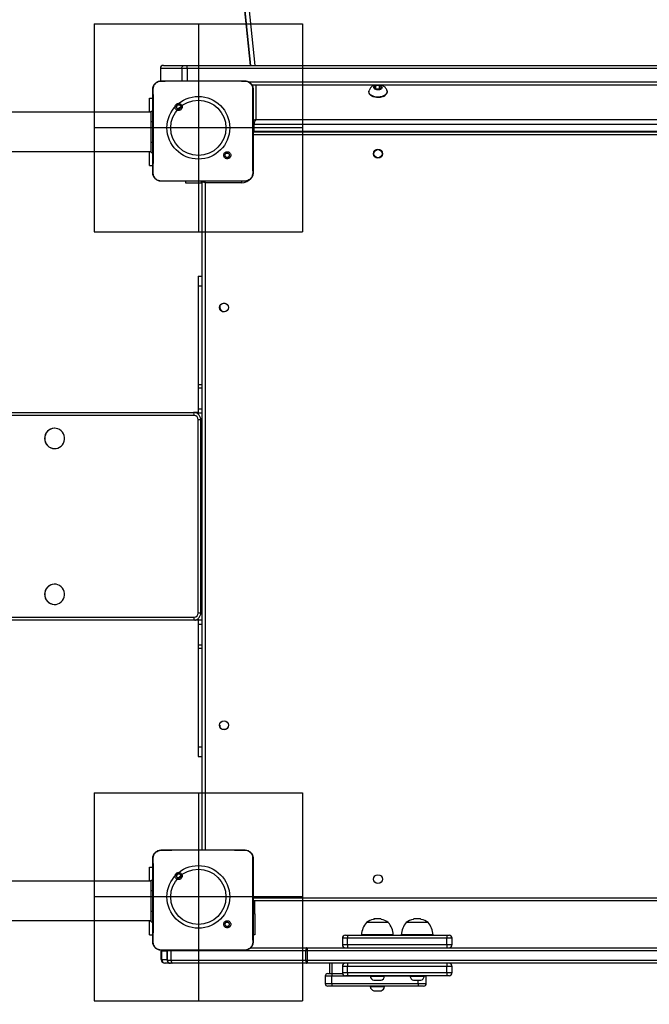
# Model space of a CAD drawing. Units: inches. Extents: x 1017 to 5337, y -622 to 720.
# Drawn here: x 2054 to 2115, y -160 to -66 of the extents above; entities that cross this region are included whole.
import ezdxf

# ---------------------------------------------------------------- set-up
doc = ezdxf.new("R2010")
doc.units = ezdxf.units.IN
doc.header["$MEASUREMENT"] = 0
for name, color, linetype in [('Fundamenty', 4, 'Continuous'), ('VP-DIM', 7, 'Continuous'), ('VP-HIC', 6, 'Continuous')]:
    doc.layers.add(name, color=color, linetype=linetype)
doc.layers.add('VP-EQ', color=7, linetype='Continuous', true_color=0x8a3492)
doc.styles.get("Standard").update_dxf_attribs({"font": 'arial.ttf'})
doc.dimstyles.get("Standard").update_dxf_attribs({"dimtxt": 14, "dimasz": 20, "dimexe": 20, "dimexo": 50, "dimgap": 20, "dimtad": 0, "dimdec": 0, "dimzin": 0, "dimdsep": 46, "dimtxsty": 'Standard', "dimcen": -0.09, "dimadec": 0, "dimazin": 0, "dimtfac": 1, "dimtdec": 4, "dimtofl": 0, "dimtmove": 0, "dimatfit": 3, "dimfxl": 70, "dimfxlon": 1, "dimtolj": 1, "dimtzin": 0, "dimarcsym": 0})
pattern_1 = [(315, (1424.3, 271.5), (2155.3, 2155.3), []), (315, (1424.3, -447), (2155.3, 2155.3), []), (315, (1424.3, -1165.3), (2155.3, 2155.3), []), (315, (1424.3, -1883.7), (2155.3, 2155.3), [])]

# ---------------------------------------------------------------- blocks, each defined once
blk = doc.blocks.new('*D149')
at = {"layer": 'Defpoints', "color": 0}
for p in [(2667.821, 280.476), (1569.967, -164.454), (2667.821, -187.343)]:
    blk.add_point(p, dxfattribs=at)
at = {"layer": 'VP-DIM', "color": 0, "lineweight": -2}
for p, q in [((1569.967, 210.476), (1569.967, 300.476)), ((2667.821, 210.476), (2667.821, 300.476)), ((1589.967, 280.476), (2071.111, 280.476)), ((2647.821, 280.476), (2151.501, 280.476))]:
    blk.add_line(p, q, dxfattribs=at)
at = {"layer": 'VP-DIM', "color": 0}
for points in [[(1589.967, 283.809), (1589.967, 277.143), (1569.967, 280.476)], [(2647.821, 277.143), (2647.821, 283.809), (2667.821, 280.476)]]:
    blk.add_solid(points, dxfattribs=at)
at = {"layer": 'VP-DIM', "color": 0, "insert": (2111.306, 280.476), "char_height": 14, "attachment_point": 5}
blk.add_mtext('\\A1;1100', dxfattribs=at)
blk = doc.blocks.new('*D151')
at = {"layer": 'Defpoints', "color": 0}
for p in [(2820.263, 335.136), (2820.263, -185.332), (1370.054, -187.354)]:
    blk.add_point(p, dxfattribs=at)
at = {"layer": 'VP-DIM', "color": 0, "lineweight": -2}
for p, q in [((1370.054, 265.136), (1370.054, 355.136)), ((2820.263, 265.136), (2820.263, 355.136)), ((1390.054, 335.136), (2073.845, 335.136)), ((2800.263, 335.136), (2154.235, 335.136))]:
    blk.add_line(p, q, dxfattribs=at)
at = {"layer": 'VP-DIM', "color": 0}
for points in [[(1390.054, 338.469), (1390.054, 331.803), (1370.054, 335.136)], [(2800.263, 331.803), (2800.263, 338.469), (2820.263, 335.136)]]:
    blk.add_solid(points, dxfattribs=at)
at = {"layer": 'VP-DIM', "color": 0, "insert": (2114.04, 335.136), "char_height": 14, "attachment_point": 5}
blk.add_mtext('\\A1;1450', dxfattribs=at)
blk = doc.blocks.new('WD1581')
at = {"color": 8, "linetype": 'Continuous', "lineweight": 25}
for p, q in [((40651.96, 32017.57), (40580.74, 32715.85)), ((40584.23, 32718.74), (40655.75, 32017.57)), ((40580.74, 32709.55), (40651.32, 32017.57)), ((40565.01, 32014.57), (40564.96, 32014.57)), ((40565.01, 32014.57), (40565.01, 32002.5)), ((40585.55, 32014.57), (40585.55, 32002.57)), ((40590.72, 32014.57), (40590.72, 32002.57)), ((40649.85, 32001.57), (41300.51, 32001.57)), ((40656.68, 31998.57), (40656.68, 31965.49)), ((40556.18, 31963.57), (40557.68, 31963.57)), ((40556.18, 31943.57), (40557.68, 31943.57)), ((40643.18, 31904.57), (40643.18, 31906.1)), ((40601.36, 31805.43), (40605.18, 31805.43)), ((40601.36, 31710.31), (40605.18, 31710.31)), ((40601.36, 31707.29), (40605.18, 31707.29)), ((40601.36, 31687.13), (40605.18, 31687.13)), ((40601.36, 31683.25), (40605.18, 31683.25)), ((40597.5, 31680.57), (39180.18, 31680.57)), ((40603.82, 31676.57), (40601.42, 31676.57)), ((39180.18, 31486.57), (40597.5, 31486.57)), ((40601.36, 31483.88), (40605.18, 31483.88)), ((40603.82, 31490.57), (40601.42, 31490.57)), ((40601.36, 31480.01), (40605.18, 31480.01)), ((40601.36, 31459.84), (40605.18, 31459.84)), ((40601.36, 31456.83), (40605.18, 31456.83)), ((40601.36, 31361.71), (40605.18, 31361.71)), ((40556.18, 31223.57), (40557.68, 31223.57)), ((40556.18, 31203.57), (40557.68, 31203.57)), ((40655.68, 31201.07), (40654.18, 31201.07)), ((40744.95, 31177.57), (40739.95, 31177.57)), ((40739.95, 31171.57), (40744.95, 31171.57)), ((40845.5, 31177.57), (40840.5, 31177.57)), ((40840.5, 31171.57), (40845.5, 31171.57)), ((40571.54, 31165.07), (40566.37, 31165.07)), ((40575.43, 31166.1), (40575.41, 31165.57)), ((40566.37, 31157.07), (40571.54, 31157.07)), ((40572.39, 31154.17), (40572.39, 31154.7)), ((40744.95, 31150.57), (40739.95, 31150.57)), ((40739.95, 31144.57), (40744.95, 31144.57)), ((40845.5, 31150.57), (40840.5, 31150.57)), ((40840.5, 31144.57), (40845.5, 31144.57)), ((40729.74, 31141.07), (40723.45, 31141.07)), ((40723.45, 31134.07), (40729.74, 31134.07)), ((40766.6, 31141.07), (40729.74, 31141.07)), ((40804.86, 31141.07), (40780.6, 31141.07)), ((40812.87, 31134.07), (40812.87, 31137.17)), ((40812.87, 31134.07), (40820.58, 31134.07)), ((40820.58, 31141.07), (40818.86, 31141.07))]:
    blk.add_line(p, q, dxfattribs=at)
at = {"color": 7, "linetype": 'Continuous', "lineweight": 25}
for p, q in [((40580.75, 32709.33), (40651.31, 32017.57)), ((40564.96, 32014.57), (40564.96, 32002.49)), ((40585.55, 32014.57), (40565.01, 32014.57)), ((40567.96, 32017.57), (40567.98, 32017.57)), ((40567.98, 32017.57), (40588.53, 32017.57)), ((40590.72, 32014.57), (40585.55, 32014.57)), ((40588.53, 32017.57), (40590.59, 32017.57)), ((40590.59, 32017.57), (41369.41, 32017.57)), ((41369.54, 32014.57), (40590.72, 32014.57)), ((40565.68, 32002.57), (40565.64, 32002.42)), ((40565.68, 32002.57), (40582.78, 32002.57)), ((40582.78, 32002.57), (40629.09, 32002.57)), ((40629.09, 32002.57), (40646.18, 32002.57)), ((40646.18, 32002.57), (40646.22, 32002.43)), ((41297.41, 31998.57), (40652.96, 31998.57)), ((40653.18, 31998.24), (40653.18, 31998.57)), ((40772.05, 31997.98), (40770.75, 31996)), ((40770.75, 31996), (40772.88, 31994.32)), ((40775.48, 31998.28), (40772.05, 31997.98)), ((40772.05, 31994.98), (40772.05, 31997.98)), ((40775.48, 31994.73), (40772.67, 31994.49)), ((40772.88, 31994.32), (40776.31, 31994.62)), ((40777.61, 31996.6), (40775.48, 31998.28)), ((40775.48, 31994.73), (40775.48, 31998.28)), ((40775.69, 31994.56), (40775.48, 31994.73)), ((40776.31, 31994.62), (40777.61, 31996.6)), ((40554.69, 31986.07), (40557.68, 31986.07)), ((40554.69, 31972.57), (40554.69, 31986.07)), ((40765.43, 31992.36), (40765.43, 31991.96)), ((40782.93, 31991.96), (40782.93, 31992.36)), ((40580.22, 31980.03), (40581.2, 31979.05)), ((40556.18, 31972.57), (40373.21, 31972.57)), ((40556.18, 31963.57), (40556.18, 31973.57)), ((40556.18, 31973.57), (40557.68, 31973.57)), ((40656.68, 31965.49), (41291.68, 31965.49)), ((40556.18, 31943.57), (40556.18, 31963.57)), ((41293.18, 31960.58), (40655.18, 31960.58)), ((40655.18, 31954.27), (40655.18, 31960.58)), ((40654.18, 31953.57), (41296.18, 31953.57)), ((41296.18, 31950.57), (40654.18, 31950.57)), ((40655.18, 31954.27), (41293.18, 31954.27)), ((40556.18, 31933.57), (40556.18, 31943.57)), ((40373.21, 31934.57), (40556.18, 31934.57)), ((40554.69, 31921.07), (40554.69, 31934.57)), ((40556.18, 31933.57), (40557.68, 31933.57)), ((40631.62, 31928.63), (40630.67, 31929.58)), ((40554.69, 31921.07), (40557.68, 31921.07)), ((40565.65, 31906.19), (40565.68, 31906.07)), ((40580.98, 31906.07), (40565.68, 31906.07)), ((40630.89, 31906.07), (40580.98, 31906.07)), ((40589.18, 31906.07), (40589.18, 31904.57)), ((40589.18, 31904.57), (40604.47, 31904.57)), ((40604.47, 31904.57), (40604.47, 31906.07)), ((40604.47, 31904.57), (40605.18, 31904.57)), ((40605.18, 31262.57), (40605.18, 31905.57)), ((40608.18, 31904.57), (40608.18, 31262.57)), ((40643.18, 31904.57), (40608.18, 31904.57)), ((40646.18, 31906.07), (40630.89, 31906.07)), ((40646.18, 31906.07), (40646.22, 31906.19)), ((40601.36, 31814.57), (40605.18, 31814.57)), ((40601.36, 31814.57), (40601.36, 31805.43)), ((40601.36, 31805.43), (40601.36, 31710.31)), ((40622.11, 31785.8), (40622.11, 31784.57)), ((40601.36, 31710.31), (40601.36, 31707.29)), ((40601.36, 31707.29), (40601.36, 31687.13)), ((39180.18, 31683.57), (40596.9, 31683.57)), ((40601.36, 31683.57), (40596.91, 31683.57)), ((40601.36, 31687.13), (40601.36, 31683.25)), ((40601.36, 31683.25), (40601.36, 31681.87)), ((40601.42, 31490.57), (40601.42, 31676.57)), ((40603.82, 31490.57), (40603.82, 31676.57)), ((40463.37, 31668.32), (40463.25, 31668.32)), ((40463.25, 31648.82), (40463.37, 31648.82)), ((40463.37, 31518.32), (40463.25, 31518.32)), ((40463.25, 31498.82), (40463.37, 31498.82)), ((40596.9, 31483.57), (39180.18, 31483.57)), ((40601.36, 31483.57), (39412.02, 31483.57)), ((40597.94, 31483.65), (40596.9, 31483.57)), ((40601.36, 31485.27), (40601.36, 31483.88)), ((40601.36, 31483.88), (40601.36, 31480.01)), ((40601.36, 31480.01), (40601.36, 31459.84)), ((40601.36, 31459.84), (40601.36, 31456.83)), ((40601.36, 31456.83), (40601.36, 31361.71)), ((40622.11, 31382.57), (40622.11, 31381.33)), ((40601.36, 31361.71), (40601.36, 31352.57)), ((40601.36, 31352.57), (40605.18, 31352.57)), ((40565.68, 31262.57), (40582.78, 31262.57)), ((40582.78, 31262.57), (40629.09, 31262.57)), ((40629.09, 31262.57), (40646.18, 31262.57)), ((40646.18, 31262.57), (40646.22, 31262.43)), ((40554.69, 31246.07), (40557.68, 31246.07)), ((40554.69, 31232.57), (40554.69, 31246.07)), ((40580.22, 31240.03), (40581.2, 31239.05)), ((40556.18, 31232.57), (40373.21, 31232.57)), ((40556.18, 31223.57), (40556.18, 31233.57)), ((40556.18, 31233.57), (40557.68, 31233.57)), ((40556.18, 31203.57), (40556.18, 31223.57)), ((40654.18, 31216.57), (41296.18, 31216.57)), ((41297.18, 31213.57), (40654.18, 31213.57)), ((40655.68, 31201.07), (40655.68, 31213.57)), ((40556.18, 31193.57), (40556.18, 31203.57)), ((40655.68, 31201.07), (40655.68, 31181.07)), ((40373.21, 31194.57), (40556.18, 31194.57)), ((40554.69, 31181.07), (40554.69, 31194.57)), ((40556.18, 31193.57), (40557.68, 31193.57)), ((40631.62, 31188.63), (40630.67, 31189.58)), ((40784.1, 31192.77), (40763.1, 31192.77)), ((40770.6, 31196.57), (40769.79, 31195.76)), ((40770.6, 31196.57), (40773.6, 31196.57)), ((40773.6, 31196.57), (40776.6, 31196.57)), ((40777.41, 31195.76), (40776.6, 31196.57)), ((40822.36, 31192.77), (40801.36, 31192.77)), ((40808.86, 31196.57), (40808.05, 31195.76)), ((40808.86, 31196.57), (40811.86, 31196.57)), ((40811.86, 31196.57), (40814.86, 31196.57)), ((40815.67, 31195.76), (40814.86, 31196.57)), ((40554.69, 31181.07), (40557.68, 31181.07)), ((40655.68, 31181.07), (40654.18, 31181.07)), ((40742.95, 31180.57), (40744.95, 31180.57)), ((40744.95, 31180.57), (40744.95, 31177.57)), ((40744.95, 31180.57), (40840.5, 31180.57)), ((40758.3, 31181.07), (40758.3, 31180.57)), ((40788.9, 31181.07), (40758.3, 31181.07)), ((40788.9, 31180.57), (40788.9, 31181.07)), ((40796.56, 31181.07), (40796.56, 31180.57)), ((40827.16, 31181.07), (40796.56, 31181.07)), ((40827.16, 31180.57), (40827.16, 31181.07)), ((40840.5, 31180.57), (40840.5, 31177.57)), ((40840.5, 31180.57), (40842.5, 31180.57)), ((40739.95, 31177.57), (40739.95, 31171.57)), ((40744.95, 31171.57), (40744.95, 31177.57)), ((40840.5, 31177.57), (40744.95, 31177.57)), ((40744.95, 31171.57), (40744.95, 31168.57)), ((40744.95, 31171.57), (40840.5, 31171.57)), ((40840.5, 31171.57), (40840.5, 31177.57)), ((40840.5, 31171.57), (40840.5, 31168.57)), ((40845.5, 31171.57), (40845.5, 31177.57)), ((40565.65, 31166.19), (40565.68, 31166.07)), ((40580.98, 31166.07), (40565.68, 31166.07)), ((40565.83, 31157.07), (40565.83, 31165.07)), ((40566.37, 31165.07), (40565.83, 31165.07)), ((40566.37, 31157.07), (40566.37, 31165.07)), ((40571.54, 31157.07), (40571.54, 31165.07)), ((40571.78, 31166.08), (40571.74, 31165.57)), ((40575.41, 31165.57), (40571.74, 31165.57)), ((40571.74, 31156.57), (40571.74, 31165.57)), ((40704.91, 31165.57), (40575.41, 31165.57)), ((40575.41, 31156.57), (40575.41, 31165.57)), ((40630.89, 31166.07), (40580.98, 31166.07)), ((40646.18, 31166.07), (40630.89, 31166.07)), ((40646.18, 31166.07), (40646.22, 31166.19)), ((40651.94, 31168.57), (40705.7, 31168.57)), ((40706.52, 31165.57), (40704.91, 31165.57)), ((40704.91, 31156.57), (40704.91, 31165.57)), ((40705.7, 31168.57), (40706.35, 31168.57)), ((40706.35, 31168.57), (41299.92, 31168.57)), ((40706.52, 31156.57), (40706.52, 31165.57)), ((41366.73, 31165.57), (40706.52, 31165.57)), ((40565.83, 31157.07), (40566.37, 31157.07)), ((40569.49, 31153.57), (40569.33, 31153.57)), ((40574.21, 31153.57), (40569.49, 31153.57)), ((40571.74, 31156.57), (40575.41, 31156.57)), ((40574.74, 31153.57), (40574.21, 31153.57)), ((40576.21, 31153.57), (40574.74, 31153.57)), ((40575.41, 31156.57), (40704.91, 31156.57)), ((40705.7, 31153.57), (40576.21, 31153.57)), ((40704.91, 31156.57), (40706.52, 31156.57)), ((40706.35, 31153.57), (40705.7, 31153.57)), ((41366.56, 31153.57), (40706.35, 31153.57)), ((40706.52, 31156.57), (41366.73, 31156.57)), ((40727.45, 31153.57), (40727.45, 31143.57)), ((40730.14, 31143.57), (40730.14, 31153.57)), ((40744.95, 31153.57), (40744.95, 31150.57)), ((40840.5, 31153.57), (40840.5, 31150.57)), ((40725.95, 31143.57), (40729.99, 31143.57)), ((40729.99, 31143.57), (40740.13, 31143.57)), ((40739.95, 31150.57), (40739.95, 31144.57)), ((40744.95, 31141.57), (40742.95, 31141.57)), ((40744.95, 31144.57), (40744.95, 31150.57)), ((40840.5, 31150.57), (40744.95, 31150.57)), ((40744.95, 31144.57), (40744.95, 31141.57)), ((40744.95, 31144.57), (40840.5, 31144.57)), ((40840.5, 31141.57), (40744.95, 31141.57)), ((40766.6, 31141.57), (40766.6, 31141.07)), ((40780.6, 31141.07), (40780.6, 31141.57)), ((40804.86, 31141.57), (40804.86, 31141.07)), ((40818.86, 31141.07), (40818.86, 31141.57)), ((40840.5, 31144.57), (40840.5, 31150.57)), ((40840.5, 31144.57), (40840.5, 31141.57)), ((40842.5, 31141.57), (40840.5, 31141.57)), ((40845.5, 31144.57), (40845.5, 31150.57)), ((40723.45, 31141.07), (40723.45, 31134.07)), ((40729.74, 31134.07), (40729.74, 31141.07)), ((40729.74, 31134.07), (40812.87, 31134.07)), ((40766.6, 31141.07), (40773.6, 31141.07)), ((40770.1, 31137.17), (40773.6, 31137.17)), ((40773.6, 31141.07), (40780.6, 31141.07)), ((40773.6, 31137.17), (40777.1, 31137.17)), ((40804.86, 31141.07), (40811.86, 31141.07)), ((40808.36, 31137.17), (40811.86, 31137.17)), ((40811.86, 31141.07), (40818.86, 31141.07)), ((40811.86, 31137.17), (40815.36, 31137.17)), ((40820.58, 31134.07), (40820.58, 31141.07)), ((40729.99, 31131.57), (40725.95, 31131.57)), ((40813.12, 31131.57), (40729.99, 31131.57)), ((40766.6, 31131.57), (40766.6, 31131.07)), ((40766.6, 31131.07), (40773.6, 31131.07)), ((40770.1, 31127.17), (40773.6, 31127.17)), ((40773.6, 31131.07), (40780.6, 31131.07)), ((40773.6, 31127.17), (40777.1, 31127.17)), ((40780.6, 31131.07), (40780.6, 31131.57)), ((40818.08, 31131.57), (40813.12, 31131.57))]:
    blk.add_line(p, q, dxfattribs=at)
at = {"color": 7, "linetype": 'Continuous', "lineweight": 25, "flags": 128}
for points in [[(40776.64, 31994.36), (40775.61, 31994), (40774.44, 31993.84), (40773.25, 31993.9), (40772.15, 31994.18), (40771.22, 31994.64), (40770.56, 31995.25), (40770.22, 31995.96), (40770.23, 31996.69), (40770.6, 31997.39), (40771.28, 31997.99), (40772.22, 31998.44), (40772.62, 31998.57)], [(40775.74, 31998.57), (40776.71, 31998.21), (40777.51, 31997.67), (40778.02, 31997), (40778.18, 31996.27), (40777.99, 31995.55), (40777.46, 31994.89), (40776.64, 31994.36)], [(40779.57, 31988.11), (40778.07, 31987.53), (40776.41, 31987.15), (40774.66, 31986.98), (40772.9, 31987.03), (40771.18, 31987.3), (40769.59, 31987.77), (40768.18, 31988.44), (40767.02, 31989.26), (40766.16, 31990.21), (40765.62, 31991.25), (40765.43, 31992.33), (40765.6, 31993.42), (40765.63, 31993.5)], [(40779.57, 31987.72), (40778.07, 31987.14), (40776.41, 31986.76), (40774.66, 31986.59), (40772.9, 31986.64), (40771.18, 31986.9), (40769.59, 31987.38), (40768.18, 31988.04), (40767.02, 31988.87), (40766.16, 31989.82), (40765.62, 31990.86), (40765.43, 31991.94), (40765.43, 31991.96)], [(40782.73, 31993.5), (40782.88, 31992.93), (40782.89, 31991.84), (40782.54, 31990.77), (40781.85, 31989.77), (40780.85, 31988.87), (40779.57, 31988.11)], [(40605.18, 31905.57), (40605.22, 31905.96), (40605.25, 31906.07)], [(40608.18, 31904.57), (40607.6, 31904.76), (40607.03, 31904.95), (40606.52, 31905.12), (40606.06, 31905.27), (40605.69, 31905.4), (40605.41, 31905.49), (40605.24, 31905.55), (40605.18, 31905.57)], [(40453.81, 31658.57), (40453.98, 31656.72), (40454.5, 31654.94), (40455.33, 31653.3), (40456.45, 31651.84), (40457.82, 31650.63), (40459.4, 31649.7), (40461.11, 31649.09), (40462.91, 31648.83), (40464.73, 31648.92), (40466.49, 31649.35), (40468.14, 31650.12), (40469.62, 31651.2), (40470.88, 31652.54), (40471.86, 31654.1), (40472.53, 31655.82), (40472.88, 31657.64), (40472.88, 31659.49), (40472.53, 31661.31), (40471.86, 31663.04), (40470.88, 31664.59), (40469.62, 31665.94), (40468.14, 31667.01), (40466.49, 31667.78), (40464.73, 31668.22), (40462.91, 31668.31), (40461.11, 31668.04), (40459.4, 31667.44), (40457.82, 31666.51), (40456.45, 31665.3), (40455.33, 31663.84), (40454.5, 31662.19), (40453.98, 31660.41), (40453.81, 31658.57)], [(40453.81, 31508.57), (40453.98, 31506.72), (40454.5, 31504.94), (40455.33, 31503.3), (40456.45, 31501.84), (40457.82, 31500.62), (40459.4, 31499.7), (40461.11, 31499.09), (40462.91, 31498.83), (40464.73, 31498.92), (40466.49, 31499.35), (40468.14, 31500.12), (40469.62, 31501.2), (40470.88, 31502.54), (40471.86, 31504.1), (40472.53, 31505.82), (40472.88, 31507.64), (40472.88, 31509.49), (40472.53, 31511.31), (40471.86, 31513.03), (40470.88, 31514.59), (40469.62, 31515.94), (40468.14, 31517.01), (40466.49, 31517.78), (40464.73, 31518.22), (40462.91, 31518.31), (40461.11, 31518.04), (40459.4, 31517.44), (40457.82, 31516.51), (40456.45, 31515.29), (40455.33, 31513.84), (40454.5, 31512.19), (40453.98, 31510.41), (40453.81, 31508.57)], [(40627.33, 31378.47), (40626.18, 31378.56), (40625.21, 31378.43)], [(40565.98, 31166.08), (40565.9, 31165.75), (40565.83, 31165.07)], [(40705.7, 31168.57), (40705.55, 31168.51), (40705.4, 31168.34), (40705.26, 31168.06), (40705.14, 31167.69), (40705.04, 31167.23), (40704.97, 31166.71), (40704.93, 31166.15), (40704.91, 31165.57)], [(40575.41, 31156.57), (40575.43, 31155.98), (40575.47, 31155.42), (40575.55, 31154.9), (40575.65, 31154.45), (40575.77, 31154.07), (40575.9, 31153.8), (40576.05, 31153.62), (40576.21, 31153.57)], [(40704.91, 31156.57), (40704.93, 31155.98), (40704.97, 31155.42), (40705.04, 31154.9), (40705.14, 31154.45), (40705.26, 31154.07), (40705.4, 31153.8), (40705.55, 31153.62), (40705.7, 31153.57)], [(40820.58, 31141.07), (40820.53, 31141.55), (40820.53, 31141.57)]]:
    blk.add_lwpolyline(points, dxfattribs=at)
at = {"color": 8, "linetype": 'Continuous', "lineweight": 25, "flags": 128}
for points in [[(40654.18, 31915.57), (40653.97, 31913.42), (40653.38, 31911.44)], [(40608.18, 31904.57), (40607.99, 31905.15), (40607.8, 31905.71), (40607.68, 31906.07)], [(40653.75, 31254.62), (40653.97, 31253.71), (40654.18, 31251.57)], [(40566.5, 31166.08), (40566.43, 31165.75), (40566.37, 31165.07)]]:
    blk.add_lwpolyline(points, dxfattribs=at)
at = {"color": 7, "linetype": 'Continuous', "lineweight": 25}
for centre, radius in [((40774.18, 31932.57), 4.25), ((40774.18, 31932.57), 4), ((40626.18, 31784.57), 4.25), ((40626.18, 31382.57), 4.25), ((40774.18, 31234.57), 4.25)]:
    blk.add_circle(centre, radius, dxfattribs=at)
for centre, radius, start, end in [((40567.96, 32014.57), 3, 90, 180), ((40777.87, 31992.52), 5.1, 289.52649, 353.70146), ((40626.36, 31793.57), 5, 256.5952, 281.08155), ((40626.36, 31784.57), 4.25, 180, 268.76978), ((40593.29, 31681.29), 4.27, 350.2923, 32.25225), ((40597.46, 31676.61), 3.96, 359.42817, 89.41271), ((40463.34, 31658.67), 9.65, 90.5586, 180.60401), ((40463.33, 31658.46), 9.64, 179.34214, 269.49525), ((40463.34, 31508.67), 9.65, 90.55899, 180.60362), ((40463.33, 31508.46), 9.64, 179.34214, 269.49525), ((40593.28, 31485.85), 4.27, 327.74862, 9.70683), ((40597.46, 31490.53), 3.96, 270.58729, 0.57183), ((40778.25, 31179.72), 20, 139.26302, 176.12457), ((40773.6, 31178.25), 17.91, 102.27959, 125.88489), ((40773.6, 31178.25), 17.91, 54.11511, 77.72041), ((40768.95, 31179.72), 20, 3.87543, 40.73698), ((40816.51, 31179.72), 20, 139.26302, 176.12457), ((40811.86, 31178.25), 17.91, 102.27959, 125.88489), ((40811.86, 31178.25), 17.91, 54.11511, 77.72041), ((40807.2, 31179.72), 20, 3.87543, 40.73698), ((40742.95, 31177.57), 3, 90, 180), ((40842.5, 31177.57), 3, 0, 90), ((40742.95, 31171.57), 3, 180, 270), ((40842.5, 31171.57), 3, 270, 0), ((40693.53, 31166.31), 13.01, 356.70795, 9.96891), ((40569.33, 31157.07), 3.5, 179.9937, 270.0024), ((40569.69, 31156.89), 3.33, 176.94511, 266.57921), ((40574.74, 31156.57), 3, 180, 270), ((40693.53, 31155.82), 13.01, 350.03072, 3.29228), ((40742.95, 31150.57), 3, 90, 180), ((40842.5, 31150.57), 3, 0, 90), ((40725.95, 31141.07), 2.5, 90, 180), ((40736.12, 31141.69), 6.41, 162.93171, 185.54514), ((40742.95, 31144.57), 3, 180, 270), ((40842.5, 31144.57), 3, 270, 0), ((40725.95, 31134.07), 2.5, 180, 270), ((40736.12, 31133.45), 6.41, 174.45586, 197.06729), ((40771.71, 31142.14), 5.23, 191.81188, 252), ((40775.48, 31142.14), 5.23, 288, 348.18812), ((40809.97, 31142.14), 5.23, 191.81188, 252), ((40819.25, 31133.45), 6.41, 174.45586, 197.06729), ((40813.74, 31142.14), 5.23, 288, 348.18812), ((40818.08, 31134.07), 2.5, 270, 0), ((40771.71, 31132.14), 5.23, 191.81188, 252), ((40775.48, 31132.14), 5.23, 288, 348.18812)]:
    blk.add_arc(centre, radius, start, end, dxfattribs=at)
at = {"color": 8, "linetype": 'Continuous', "lineweight": 25}
for centre, radius, start, end in [((40655.16, 31963.56), 2.98, 250.44582, 270.39929), ((40655.16, 31957.27), 3, 250.46523, 270.3628), ((40643.18, 31915.57), 11, 270, 321.82704)]:
    blk.add_arc(centre, radius, start, end, dxfattribs=at)
for centre, major_axis, ratio, start_param, end_param in [((40656.68, 31962.73), (3.26, 1.87), 0.684538, 1.197069, 2.028858), ((40656.68, 31956.43), (1.03, 3.49), 0.313324, 2.326215, 2.62041)]:
    blk.add_ellipse(centre, major_axis=major_axis, ratio=ratio, start_param=start_param, end_param=end_param, dxfattribs=at)
at = {"color": 7, "linetype": 'Continuous', "lineweight": 25}
for centre, major_axis, ratio, start_param, end_param in [((40656.68, 31962.73), (1.03, 3.49), 0.313324, 0.755418, 2.326215), ((40573.47, 31165.07), (0, 3.5), 0.550476, 1.27975, 1.570796), ((40573.47, 31157.07), (0, 3.5), 0.550476, 1.570796, 2.545813)]:
    blk.add_ellipse(centre, major_axis=major_axis, ratio=ratio, start_param=start_param, end_param=end_param, dxfattribs=at)
for points, knots in [([(40567.98, 32017.57), (40567.94, 32017.57), (40567.73, 32017.56), (40567.17, 32017.49), (40566.37, 32017.16), (40565.62, 32016.48), (40565.11, 32015.58), (40565.04, 32014.9), (40565.01, 32014.57)], [0, 0, 0, 0, 0.022862, 0.141328, 0.355985, 0.570679, 0.785333, 1, 1, 1, 1]), ([(40585.55, 32014.57), (40585.59, 32014.9), (40585.65, 32015.58), (40586.16, 32016.48), (40586.92, 32017.16), (40587.72, 32017.49), (40588.27, 32017.56), (40588.49, 32017.57), (40588.53, 32017.57)], [0, 0, 0, 0, 0.214662, 0.429336, 0.644024, 0.858676, 0.977139, 1, 1, 1, 1]), ([(40590.72, 32014.57), (40590.72, 32014.9), (40590.72, 32015.58), (40590.69, 32016.48), (40590.66, 32017.16), (40590.63, 32017.49), (40590.6, 32017.56), (40590.59, 32017.57), (40590.59, 32017.57)], [0, 0, 0, 0, 0.214661, 0.429328, 0.643993, 0.858653, 0.969503, 1, 1, 1, 1]), ([(40557.68, 31994.57), (40557.71, 31995.11), (40557.78, 31996.19), (40558.43, 31998.19), (40559.88, 32000.37), (40562.06, 32001.82), (40564.06, 32002.47), (40565.14, 32002.53), (40565.68, 32002.57)], [0, 0, 0, 0, 0.130358, 0.257311, 0.499993, 0.742398, 0.86944, 1, 1, 1, 1]), ([(40557.68, 31994.57), (40557.71, 31994.58), (40557.76, 31994.61), (40558.04, 31994.63), (40558.17, 31994.64)], [0, 0, 0, 0, 0.530852, 1, 1, 1, 1]), ([(40557.68, 31914.07), (40557.68, 31923.01), (40557.68, 31940.89), (40557.68, 31967.74), (40557.68, 31985.63), (40557.68, 31994.57)], [0, 0, 0, 0, 0.333296, 0.666701, 1, 1, 1, 1]), ([(40558.13, 31914), (40558.14, 31915.29), (40558.21, 31921.72), (40558.32, 31932.34), (40558.39, 31943.66), (40558.42, 31953.79), (40558.41, 31964.89), (40558.33, 31979.18), (40558.22, 31989.48), (40558.17, 31994.64)], [0, 0, 0, 0, 0.047957, 0.239795, 0.395228, 0.468886, 0.616207, 0.808038, 1, 1, 1, 1]), ([(40558.17, 31994.64), (40558.24, 31995.52), (40558.4, 31997.29), (40559.72, 31999.64), (40561.68, 32001.38), (40563.78, 32002.27), (40565.13, 32002.38), (40565.64, 32002.43)], [0, 0, 0, 0, 0.221085, 0.442147, 0.659544, 0.871882, 1, 1, 1, 1]), ([(40565.64, 32002.42), (40566.93, 32002.45), (40572.64, 32002.56), (40578.36, 32002.56), (40582.78, 32002.57)], [0, 0, 0, 0, 0.225829, 1, 1, 1, 1]), ([(40629.09, 32002.57), (40630.34, 32002.57), (40636.05, 32002.57), (40641.76, 32002.49), (40646.22, 32002.42)], [0, 0, 0, 0, 0.21945, 1, 1, 1, 1]), ([(40646.18, 32002.57), (40646.73, 32002.53), (40647.8, 32002.47), (40649.81, 32001.82), (40651.98, 32000.37), (40653.44, 31998.19), (40654.09, 31996.19), (40654.15, 31995.11), (40654.18, 31994.57)], [0, 0, 0, 0, 0.130543, 0.257565, 0.500014, 0.742664, 0.869633, 1, 1, 1, 1]), ([(40646.22, 32002.43), (40647.07, 32002.32), (40648.77, 32002.11), (40651.02, 32000.77), (40652.71, 31998.81), (40653.59, 31996.64), (40653.67, 31995.21), (40653.7, 31994.64)], [0, 0, 0, 0, 0.212481, 0.426009, 0.64114, 0.855533, 1, 1, 1, 1]), ([(40653.7, 31994.64), (40653.68, 31993.35), (40653.61, 31986.91), (40653.52, 31976.9), (40653.47, 31966.53), (40653.44, 31954.78), (40653.48, 31937.9), (40653.64, 31922.68), (40653.74, 31914)], [0, 0, 0, 0, 0.047957, 0.2398, 0.372754, 0.433534, 0.676687, 1, 1, 1, 1]), ([(40654.18, 31994.57), (40654.16, 31994.58), (40654.11, 31994.61), (40653.83, 31994.63), (40653.7, 31994.64)], [0, 0, 0, 0, 0.530324, 1, 1, 1, 1]), ([(40654.18, 31994.57), (40654.18, 31985.63), (40654.18, 31967.74), (40654.18, 31940.89), (40654.18, 31923.01), (40654.18, 31914.07)], [0, 0, 0, 0, 0.333296, 0.666701, 1, 1, 1, 1]), ([(40770.72, 31998.57), (40770.27, 31998.38), (40769.34, 31997.99), (40768.11, 31997.12), (40767.03, 31996.04), (40766.18, 31994.83), (40765.82, 31993.94), (40765.64, 31993.51)], [0, 0, 0, 0, 0.1975235, 0.4055408, 0.6099543, 0.8126043, 1, 1, 1, 1]), ([(40782.7, 31993.5), (40782.65, 31993.66), (40782.46, 31994.3), (40781.88, 31995.3), (40780.99, 31996.44), (40779.9, 31997.39), (40778.77, 31998.12), (40777.96, 31998.43), (40777.61, 31998.57)], [0, 0, 0, 0, 0.070035, 0.267035, 0.460336, 0.652663, 0.847213, 1, 1, 1, 1]), ([(40580.22, 31980.03), (40579.96, 31979.74), (40579.45, 31979.15), (40579.11, 31978.01), (40579.14, 31976.85), (40579.57, 31975.76), (40580.33, 31974.86), (40581.34, 31974.27), (40582.49, 31974.05), (40583.66, 31974.21), (40584.7, 31974.76), (40585.51, 31975.63), (40585.98, 31976.7), (40586.07, 31977.87), (40585.77, 31979), (40585.1, 31979.97), (40584.16, 31980.66), (40583.03, 31981), (40581.86, 31980.95), (40580.89, 31980.58), (40580.4, 31980.18), (40580.22, 31980.03)], [0, 0, 0, 0, 0.05385, 0.107711, 0.161083, 0.214495, 0.268182, 0.32175, 0.375477, 0.429063, 0.483891, 0.536606, 0.591375, 0.643944, 0.698397, 0.751104, 0.805499, 0.858559, 0.912837, 0.966343, 1, 1, 1, 1]), ([(40581.2, 31979.05), (40581.38, 31979.2), (40581.75, 31979.5), (40582.45, 31979.69), (40583.16, 31979.65), (40583.83, 31979.38), (40584.36, 31978.9), (40584.71, 31978.27), (40584.82, 31977.56), (40584.7, 31976.85), (40584.35, 31976.22), (40583.81, 31975.75), (40583.14, 31975.48), (40582.42, 31975.44), (40581.74, 31975.65), (40581.15, 31976.07), (40580.75, 31976.66), (40580.59, 31977.19), (40580.58, 31977.5), (40580.58, 31977.57)], [0, 0, 0, 0, 0.061299, 0.122585, 0.183892, 0.245258, 0.30665, 0.368098, 0.429513, 0.490921, 0.552224, 0.613539, 0.674773, 0.736108, 0.797424, 0.858841, 0.920276, 0.98171, 1, 1, 1, 1]), ([(40581.2, 31979.05), (40581.05, 31978.87), (40580.75, 31978.5), (40580.6, 31977.96), (40580.58, 31977.64), (40580.58, 31977.57)], [0, 0, 0, 0, 0.428938, 0.857811, 1, 1, 1, 1]), ([(40631.62, 31928.63), (40631.62, 31928.63), (40631.85, 31928.93), (40632.4, 31929.49), (40632.72, 31930.62), (40632.7, 31931.78), (40632.28, 31932.86), (40631.53, 31933.75), (40630.52, 31934.34), (40629.38, 31934.56), (40628.22, 31934.4), (40627.18, 31933.86), (40626.38, 31933.01), (40625.91, 31931.94), (40625.82, 31930.78), (40626.12, 31929.66), (40626.78, 31928.7), (40627.71, 31928.01), (40628.83, 31927.67), (40629.99, 31927.71), (40630.96, 31928.08), (40631.44, 31928.47), (40631.62, 31928.63)], [0, 0, 0, 0, 0.000056, 0.0537481, 0.1074433, 0.1607516, 0.2144343, 0.2678871, 0.3213348, 0.3752518, 0.4291282, 0.4829876, 0.5367025, 0.590602, 0.6442282, 0.6975968, 0.750948, 0.8051713, 0.8576835, 0.9126351, 0.9659625, 1, 1, 1, 1]), ([(40627.08, 31931.07), (40627.11, 31931.3), (40627.15, 31931.77), (40627.51, 31932.4), (40628.05, 31932.88), (40628.71, 31933.15), (40629.43, 31933.19), (40630.12, 31932.99), (40630.7, 31932.57), (40631.11, 31931.99), (40631.31, 31931.29), (40631.26, 31930.58), (40631.02, 31929.99), (40630.77, 31929.7), (40630.67, 31929.58)], [0, 0, 0, 0, 0.085847, 0.171705, 0.2575, 0.3433, 0.429113, 0.514997, 0.600976, 0.686998, 0.773008, 0.858945, 0.94485, 1, 1, 1, 1]), ([(40630.67, 31929.58), (40630.48, 31929.43), (40630.12, 31929.13), (40629.42, 31928.94), (40628.7, 31928.98), (40628.04, 31929.26), (40627.51, 31929.74), (40627.15, 31930.36), (40627.1, 31930.83), (40627.08, 31931.07)], [0, 0, 0, 0, 0.143044, 0.286086, 0.429078, 0.572279, 0.715502, 0.858786, 1, 1, 1, 1]), ([(40557.68, 31914.07), (40557.71, 31914.05), (40557.76, 31914.03), (40558.01, 31914.01), (40558.13, 31914)], [0, 0, 0, 0, 0.554596, 1, 1, 1, 1]), ([(40565.68, 31906.07), (40565.14, 31906.1), (40564.06, 31906.16), (40562.06, 31906.81), (40559.88, 31908.27), (40558.43, 31910.44), (40557.78, 31912.45), (40557.71, 31913.52), (40557.68, 31914.07)], [0, 0, 0, 0, 0.130562, 0.257584, 0.500026, 0.742672, 0.869632, 1, 1, 1, 1]), ([(40565.65, 31906.19), (40564.8, 31906.29), (40563.09, 31906.49), (40560.82, 31907.83), (40559.13, 31909.81), (40558.24, 31911.98), (40558.16, 31913.42), (40558.13, 31914)], [0, 0, 0, 0, 0.2123331, 0.4257143, 0.6406832, 0.8548121, 1, 1, 1, 1]), ([(40654.18, 31914.07), (40654.15, 31913.52), (40654.09, 31912.44), (40653.44, 31910.44), (40651.98, 31908.27), (40649.8, 31906.81), (40647.8, 31906.16), (40646.73, 31906.1), (40646.18, 31906.07)], [0, 0, 0, 0, 0.130542, 0.257574, 0.500016, 0.742661, 0.869631, 1, 1, 1, 1]), ([(40653.74, 31914), (40653.66, 31913.12), (40653.5, 31911.36), (40652.19, 31909.01), (40650.23, 31907.24), (40648.11, 31906.34), (40646.74, 31906.23), (40646.22, 31906.19)], [0, 0, 0, 0, 0.218775, 0.43864, 0.655929, 0.870269, 1, 1, 1, 1]), ([(40654.18, 31914.07), (40654.16, 31914.05), (40654.11, 31914.03), (40653.85, 31914.01), (40653.74, 31914)], [0, 0, 0, 0, 0.555111, 1, 1, 1, 1]), ([(40580.98, 31906.07), (40579.72, 31906.07), (40574.61, 31906.07), (40569.5, 31906.14), (40565.65, 31906.19)], [0, 0, 0, 0, 0.245384, 1, 1, 1, 1]), ([(40646.22, 31906.19), (40644.93, 31906.17), (40639.82, 31906.08), (40634.71, 31906.07), (40630.89, 31906.07)], [0, 0, 0, 0, 0.252401, 1, 1, 1, 1]), ([(40603.82, 31676.57), (40603.8, 31676.91), (40603.77, 31677.74), (40603.42, 31679.04), (40602.76, 31680.39), (40601.83, 31681.56), (40600.67, 31682.5), (40599.34, 31683.17), (40598.05, 31683.52), (40597.23, 31683.55), (40596.9, 31683.57)], [0, 0, 0, 0, 0.092644, 0.228721, 0.365004, 0.501236, 0.637301, 0.773147, 0.908677, 1, 1, 1, 1]), ([(40597.96, 31483.66), (40598.42, 31483.76), (40599.37, 31483.96), (40600.67, 31484.64), (40601.82, 31485.58), (40602.75, 31486.74), (40603.42, 31488.07), (40603.77, 31489.38), (40603.8, 31490.22), (40603.82, 31490.57)], [0, 0, 0, 0, 0.145073, 0.294637, 0.444267, 0.594058, 0.744129, 0.894517, 1, 1, 1, 1]), ([(40557.68, 31254.57), (40557.71, 31255.11), (40557.78, 31256.19), (40558.43, 31258.19), (40559.88, 31260.37), (40562.06, 31261.82), (40564.06, 31262.47), (40565.14, 31262.53), (40565.68, 31262.57)], [0, 0, 0, 0, 0.130358, 0.257316, 0.49999, 0.742398, 0.869439, 1, 1, 1, 1]), ([(40558.17, 31254.64), (40558.24, 31255.52), (40558.4, 31257.29), (40559.72, 31259.64), (40561.68, 31261.38), (40563.78, 31262.27), (40565.13, 31262.38), (40565.64, 31262.43)], [0, 0, 0, 0, 0.221086, 0.442148, 0.659546, 0.871881, 1, 1, 1, 1]), ([(40565.68, 31262.57), (40565.66, 31262.62), (40565.64, 31262.67), (40565.64, 31262.42), (40565.64, 31262.42)], [0, 0, 0, 0, 0.99992, 1, 1, 1, 1]), ([(40565.64, 31262.42), (40566.93, 31262.45), (40572.64, 31262.56), (40578.36, 31262.56), (40582.78, 31262.57)], [0, 0, 0, 0, 0.225829, 1, 1, 1, 1]), ([(40629.09, 31262.57), (40630.34, 31262.57), (40636.05, 31262.57), (40641.76, 31262.49), (40646.22, 31262.42)], [0, 0, 0, 0, 0.21945, 1, 1, 1, 1]), ([(40646.18, 31262.57), (40646.73, 31262.53), (40647.8, 31262.47), (40649.81, 31261.82), (40651.98, 31260.37), (40653.44, 31258.19), (40654.09, 31256.19), (40654.15, 31255.11), (40654.18, 31254.57)], [0, 0, 0, 0, 0.130543, 0.257567, 0.500014, 0.742663, 0.869633, 1, 1, 1, 1]), ([(40646.22, 31262.43), (40647.07, 31262.32), (40648.77, 31262.11), (40651.02, 31260.77), (40652.71, 31258.81), (40653.59, 31256.64), (40653.67, 31255.21), (40653.7, 31254.64)], [0, 0, 0, 0, 0.21248, 0.426008, 0.641136, 0.855528, 1, 1, 1, 1]), ([(40557.68, 31254.57), (40557.71, 31254.58), (40557.76, 31254.61), (40558.04, 31254.63), (40558.17, 31254.64)], [0, 0, 0, 0, 0.530853, 1, 1, 1, 1]), ([(40557.68, 31174.07), (40557.68, 31183.01), (40557.68, 31200.89), (40557.68, 31227.74), (40557.68, 31245.63), (40557.68, 31254.57)], [0, 0, 0, 0, 0.333296, 0.666701, 1, 1, 1, 1]), ([(40558.13, 31174), (40558.14, 31175.29), (40558.21, 31181.72), (40558.32, 31192.34), (40558.39, 31203.66), (40558.42, 31213.79), (40558.41, 31224.89), (40558.33, 31239.18), (40558.22, 31249.48), (40558.17, 31254.64)], [0, 0, 0, 0, 0.047956, 0.239795, 0.395228, 0.468885, 0.616208, 0.808039, 1, 1, 1, 1]), ([(40653.7, 31254.64), (40653.68, 31253.35), (40653.61, 31246.91), (40653.52, 31236.9), (40653.47, 31226.53), (40653.44, 31214.78), (40653.48, 31197.9), (40653.64, 31182.68), (40653.74, 31174)], [0, 0, 0, 0, 0.047957, 0.2398, 0.372754, 0.433534, 0.676687, 1, 1, 1, 1]), ([(40654.18, 31254.57), (40654.16, 31254.58), (40654.11, 31254.61), (40653.83, 31254.63), (40653.7, 31254.64)], [0, 0, 0, 0, 0.530322, 1, 1, 1, 1]), ([(40654.18, 31254.57), (40654.18, 31245.63), (40654.18, 31227.74), (40654.18, 31200.89), (40654.18, 31183.01), (40654.18, 31174.07)], [0, 0, 0, 0, 0.333296, 0.666701, 1, 1, 1, 1]), ([(40580.22, 31240.03), (40579.96, 31239.74), (40579.45, 31239.15), (40579.11, 31238.01), (40579.14, 31236.85), (40579.57, 31235.76), (40580.33, 31234.86), (40581.34, 31234.27), (40582.49, 31234.05), (40583.66, 31234.21), (40584.7, 31234.76), (40585.51, 31235.63), (40585.98, 31236.7), (40586.07, 31237.87), (40585.77, 31239), (40585.1, 31239.97), (40584.16, 31240.66), (40583.03, 31241), (40581.86, 31240.95), (40580.89, 31240.58), (40580.4, 31240.18), (40580.22, 31240.03)], [0, 0, 0, 0, 0.053845, 0.10771, 0.161078, 0.214496, 0.268181, 0.321747, 0.375475, 0.429061, 0.483888, 0.536603, 0.591374, 0.64394, 0.698397, 0.751099, 0.805496, 0.858557, 0.912834, 0.96634, 1, 1, 1, 1]), ([(40581.2, 31239.05), (40581.38, 31239.2), (40581.75, 31239.5), (40582.45, 31239.69), (40583.16, 31239.65), (40583.83, 31239.38), (40584.36, 31238.9), (40584.71, 31238.27), (40584.82, 31237.56), (40584.7, 31236.85), (40584.35, 31236.22), (40583.81, 31235.75), (40583.14, 31235.48), (40582.42, 31235.44), (40581.74, 31235.65), (40581.15, 31236.07), (40580.75, 31236.66), (40580.59, 31237.19), (40580.58, 31237.5), (40580.58, 31237.57)], [0, 0, 0, 0, 0.061297, 0.122583, 0.183891, 0.245257, 0.306652, 0.368101, 0.429511, 0.490919, 0.552227, 0.613542, 0.674772, 0.736108, 0.797426, 0.858841, 0.920276, 0.98171, 1, 1, 1, 1]), ([(40581.2, 31239.05), (40581.05, 31238.87), (40580.75, 31238.5), (40580.6, 31237.96), (40580.58, 31237.64), (40580.58, 31237.57)], [0, 0, 0, 0, 0.4289235, 0.8578159, 1, 1, 1, 1]), ([(40631.62, 31188.63), (40631.62, 31188.63), (40631.87, 31188.92), (40632.39, 31189.5), (40632.72, 31190.62), (40632.7, 31191.78), (40632.28, 31192.86), (40631.53, 31193.75), (40630.52, 31194.34), (40629.38, 31194.56), (40628.22, 31194.4), (40627.18, 31193.86), (40626.38, 31193.01), (40625.91, 31191.94), (40625.82, 31190.78), (40626.12, 31189.66), (40626.78, 31188.7), (40627.71, 31188.01), (40628.83, 31187.67), (40629.99, 31187.71), (40630.96, 31188.08), (40631.44, 31188.47), (40631.62, 31188.63)], [0, 0, 0, 0, 0.000052, 0.053748, 0.107443, 0.160749, 0.214434, 0.267885, 0.321334, 0.375251, 0.429127, 0.482986, 0.536701, 0.590598, 0.64423, 0.697593, 0.750947, 0.80517, 0.857682, 0.912634, 0.965963, 1, 1, 1, 1]), ([(40627.08, 31191.07), (40627.11, 31191.3), (40627.15, 31191.77), (40627.51, 31192.4), (40628.05, 31192.88), (40628.71, 31193.15), (40629.43, 31193.19), (40630.12, 31192.99), (40630.7, 31192.57), (40631.11, 31191.99), (40631.31, 31191.29), (40631.26, 31190.58), (40631.02, 31189.99), (40630.77, 31189.7), (40630.67, 31189.58)], [0, 0, 0, 0, 0.085846, 0.171704, 0.257503, 0.3433, 0.429112, 0.514995, 0.600978, 0.686993, 0.772996, 0.85894, 0.94485, 1, 1, 1, 1]), ([(40630.67, 31189.58), (40630.48, 31189.43), (40630.12, 31189.13), (40629.42, 31188.94), (40628.7, 31188.98), (40628.04, 31189.26), (40627.51, 31189.74), (40627.15, 31190.36), (40627.1, 31190.83), (40627.08, 31191.07)], [0, 0, 0, 0, 0.143032, 0.286076, 0.42907, 0.572272, 0.715497, 0.858784, 1, 1, 1, 1]), ([(40557.68, 31174.07), (40557.71, 31174.05), (40557.76, 31174.03), (40558.01, 31174.01), (40558.13, 31174)], [0, 0, 0, 0, 0.554597, 1, 1, 1, 1]), ([(40565.68, 31166.07), (40565.14, 31166.1), (40564.06, 31166.16), (40562.06, 31166.81), (40559.88, 31168.27), (40558.43, 31170.44), (40557.78, 31172.45), (40557.71, 31173.52), (40557.68, 31174.07)], [0, 0, 0, 0, 0.130561, 0.257583, 0.500027, 0.742664, 0.869628, 1, 1, 1, 1]), ([(40565.65, 31166.19), (40564.8, 31166.29), (40563.09, 31166.49), (40560.82, 31167.83), (40559.13, 31169.81), (40558.24, 31171.98), (40558.16, 31173.42), (40558.13, 31174)], [0, 0, 0, 0, 0.212333, 0.425712, 0.640688, 0.854812, 1, 1, 1, 1]), ([(40654.18, 31174.07), (40654.15, 31173.52), (40654.09, 31172.44), (40653.44, 31170.44), (40651.98, 31168.27), (40649.8, 31166.81), (40647.8, 31166.16), (40646.73, 31166.1), (40646.18, 31166.07)], [0, 0, 0, 0, 0.130546, 0.257573, 0.500018, 0.742662, 0.869632, 1, 1, 1, 1]), ([(40653.74, 31174), (40653.66, 31173.12), (40653.5, 31171.36), (40652.19, 31169.01), (40650.23, 31167.24), (40648.11, 31166.34), (40646.74, 31166.23), (40646.22, 31166.19)], [0, 0, 0, 0, 0.218781, 0.438638, 0.655928, 0.870268, 1, 1, 1, 1]), ([(40654.18, 31174.07), (40654.16, 31174.05), (40654.11, 31174.03), (40653.85, 31174.01), (40653.74, 31174)], [0, 0, 0, 0, 0.555112, 1, 1, 1, 1]), ([(40580.98, 31166.07), (40579.72, 31166.07), (40574.61, 31166.07), (40569.5, 31166.14), (40565.65, 31166.19)], [0, 0, 0, 0, 0.2453838, 1, 1, 1, 1]), ([(40646.22, 31166.19), (40644.93, 31166.17), (40639.82, 31166.08), (40634.71, 31166.07), (40630.89, 31166.07)], [0, 0, 0, 0, 0.252401, 1, 1, 1, 1]), ([(40572.39, 31154.17), (40572.48, 31154.09), (40572.65, 31153.95), (40573.41, 31153.61), (40574, 31153.58), (40574.21, 31153.57)], [0, 0, 0, 0, 0.424547, 0.800665, 1, 1, 1, 1])]:
    blk.add_open_spline(points, degree=3, knots=knots, dxfattribs=at)
blk = doc.blocks.new('WD1581 2D')
at = {"xscale": 0.1, "yscale": 0.1, "zscale": 0.1}
blk.add_blockref('WD1581', (-1988.558, -3271.711), dxfattribs=at)

msp = doc.modelspace()

# ---------------------------------------------------------------- hatches: boundary and pattern name
at = {"layer": 'Fundamenty', "linetype": 'Continuous', "lineweight": 18}
h = msp.add_hatch(dxfattribs=at)
h.set_pattern_fill('DIN 201 stal i żeliwo stalowe', color=4, scale=4, angle=270, style=0, pattern_type=2)
h.set_pattern_definition(pattern_1)
edge = h.paths.add_edge_path(flags=0)
edge.add_arc((2071.592, -75.966), 3.015, 270, 630)
edge = h.paths.add_edge_path(flags=0)
edge.add_arc((2071.592, -75.966), 2.655, 270, 630)
h = msp.add_hatch(dxfattribs=at)
h.set_pattern_fill('DIN 201 stal i żeliwo stalowe', color=4, scale=4, angle=270, style=0, pattern_type=2)
h.set_pattern_definition(pattern_1)
edge = h.paths.add_edge_path(flags=0)
edge.add_arc((2071.592, -149.964), 3.015, 270, 630)
edge = h.paths.add_edge_path(flags=0)
edge.add_arc((2071.592, -149.964), 2.655, 270, 630)

# ---------------------------------------------------------------- linework, layer by layer
at = {"layer": 'Fundamenty', "color": 4}
for p, q in [((2061.592, -65.966), (2061.592, -85.966)), ((2061.592, -65.966), (2081.592, -65.966)), ((2071.592, -65.966), (2071.592, -85.966)), ((2081.592, -65.966), (2081.592, -85.966)), ((2081.592, -75.966), (2061.592, -75.966)), ((2061.592, -85.966), (2081.592, -85.966)), ((2061.592, -139.964), (2061.592, -159.964)), ((2061.592, -139.964), (2081.592, -139.964)), ((2071.592, -139.964), (2071.592, -159.964)), ((2081.592, -139.964), (2081.592, -159.964)), ((2081.592, -149.964), (2061.592, -149.964)), ((2061.592, -159.964), (2081.592, -159.964))]:
    msp.add_line(p, q, dxfattribs=at)
at = {"layer": 'Fundamenty', "color": 4, "linetype": 'Continuous', "lineweight": 25}
for centre, radius in [((2071.592, -75.966), 3.015), ((2071.592, -75.966), 2.655), ((2071.592, -149.964), 3.015), ((2071.592, -149.964), 2.655)]:
    msp.add_circle(centre, radius, dxfattribs=at)
at = {"layer": 'Fundamenty', "color": 4}
for p in [(2071.592, -75.966), (2071.592, -149.964)]:
    msp.add_point(p, dxfattribs=at)
at = {"layer": 'VP-HIC', "color": 2}
msp.add_lwpolyline([(2150.352, -286.034, 0.189558), (2226.189, -365.423, 0.295503), (2363.061, -454.054), (2371.04, -454.054, 0.198912), (2477.106, -410.12), (2505.868, -381.358), (2437.011, -381.358, -0.414214), (2287.011, -231.358), (2287.011, -145.407, -0.414214), (2437.011, 4.593), (2556.288, 4.593, -0.036842), (2578.304, 2.968), (2578.304, 103.263, 0.414214), (2428.304, 253.263), (2230.487, 253.263, 0.31769), (2089.092, 153.339), (2069.396, 153.339, 0.264418), (1940.493, 80.046), (2076.89, 80.046, -0.414214), (2226.89, -69.954), (2226.89, -155.254, -0.271113)], format="xyb", close=True, dxfattribs=at)
at = {"layer": 'VP-HIC', "color": 3}
for points in [[(1919.861, 80.046), (2076.89, 80.046, -0.414214), (2226.89, -69.954), (2226.89, -155.254, -0.406727), (2080.733, -305.205, -0.413334), (1930.734, -454.754), (1845.061, -454.754, -0.239123), (1724.027, -393.36), (1679.184, -348.517, -0.234063), (1620.094, -229.204), (1620.094, -144.654, -0.241645), (1682.646, -22.782), (1723.887, 18.459, -0.239543), (1845.061, 80.046), (1930.734, 80.046)], [(1919.861, 80.046), (2076.89, 80.046, -0.414214), (2226.89, -69.954), (2226.89, -155.254, -0.406727), (2080.733, -305.205, -0.406727)]]:
    msp.add_lwpolyline(points, format="xyb", dxfattribs=at)
at = {"layer": 'VP-HIC', "color": 2}
msp.add_lwpolyline([(1940.493, 80.046), (2076.89, 80.046, -0.414214), (2226.89, -69.954), (2226.89, -155.254)], format="xyb", dxfattribs=at)

# ---------------------------------------------------------------- block references
at = {"layer": 'VP-EQ', "color": 0}
msp.add_blockref('WD1581 2D', (0, 0), dxfattribs=at)

# ---------------------------------------------------------------- dimensions: what is measured, and where the dimension line sits
at = {"layer": 'VP-DIM', "color": 0}
dim = msp.add_linear_dim(base=(2820.263, 335.136), p1=(1370.054, -187.354), p2=(2820.263, -185.332), dimstyle='Standard', dxfattribs=at)
dim.commit()
dim.dimension.update_dxf_attribs({"geometry": '*D151', "text_midpoint": (2114.04, 335.136), "dimtype": 160})
dim = msp.add_linear_dim(base=(2667.821, 280.476), p1=(1569.967, -164.454), p2=(2667.821, -187.343), text='1100', dimstyle='Standard', dxfattribs=at)
dim.commit()
dim.dimension.update_dxf_attribs({"geometry": '*D149', "text_midpoint": (2111.306, 280.476), "dimtype": 160})

doc.saveas('drawing.dxf')
